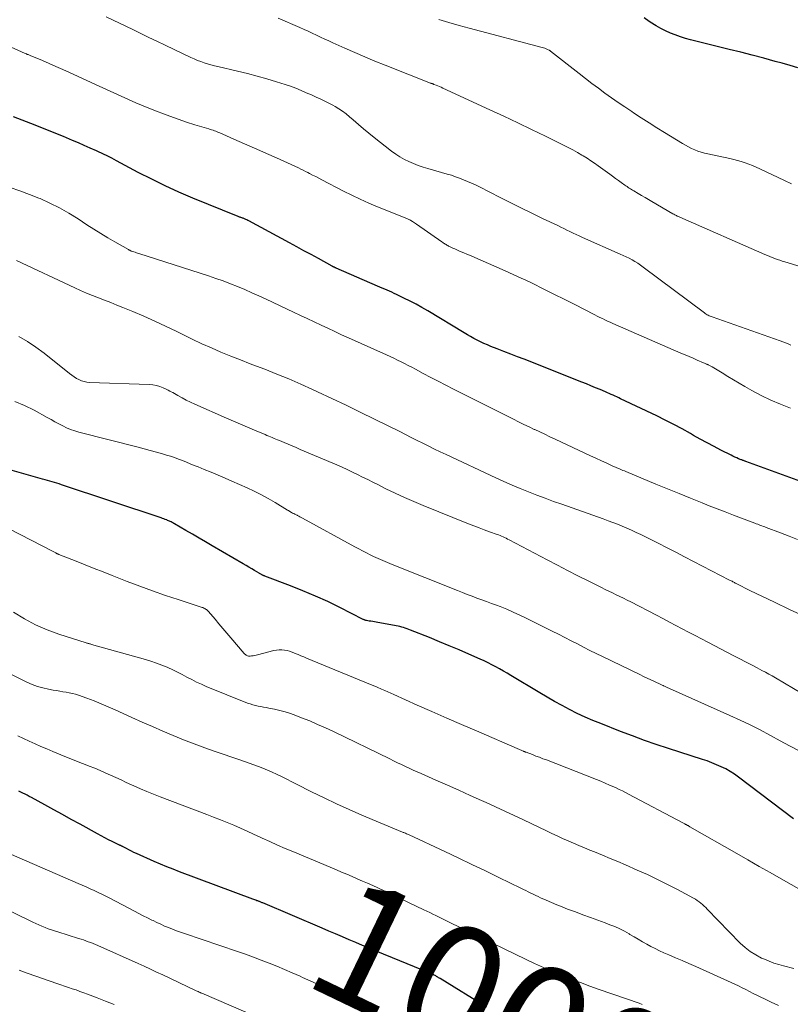
# Model space of a CAD drawing. Units: feet. Extents: x 1898374 to 1900034, y 504997 to 510000.
# Drawn here: x 1898696 to 1898821, y 506932 to 507091 of the extents above; entities that cross this region are included whole.
import ezdxf
from ezdxf.enums import TextEntityAlignment as Align

# ---------------------------------------------------------------- set-up
doc = ezdxf.new("R2010")
doc.units = ezdxf.units.FT
doc.header["$LTSCALE"] = 100
doc.header["$MEASUREMENT"] = 0
for name, color, linetype, lineweight in [('CONTOUR INDEX', 32, 'Continuous', 25), ('CONTOUR INDEX LABEL', 7, 'Continuous', 15), ('CONTOUR INTERMEDIATE', 40, 'Continuous', 15)]:
    doc.layers.add(name, color=color, linetype=linetype, lineweight=lineweight)
doc.styles.add('slant', font='romans.shx', dxfattribs={"oblique": 14.999978})

msp = doc.modelspace()

# ---------------------------------------------------------------- linework, layer by layer
at = {"layer": 'CONTOUR INDEX', "flags": 128}
for points, elevation in [([(1898821.96, 507083.43), (1898820.68, 507083.82), (1898819.39, 507084.18), (1898818.28, 507084.5), (1898816.43, 507085), (1898814.57, 507085.5), (1898812.72, 507085.98), (1898810.86, 507086.44), (1898805.45, 507087.77), (1898804.61, 507087.99), (1898803.78, 507088.22), (1898802.95, 507088.48), (1898802.13, 507088.76), (1898801.33, 507089.07), (1898800.54, 507089.41), (1898799.77, 507089.81), (1898799.02, 507090.23), (1898798.77, 507090.39), (1898797.93, 507090.94), (1898797.1, 507091.52)], 1060), ([(1898824.79, 507015.7), (1898813.53, 507019.8), (1898813.44, 507019.83), (1898813.35, 507019.86), (1898813.26, 507019.9), (1898813.17, 507019.93), (1898813.07, 507019.97), (1898812.98, 507020), (1898812.89, 507020.04), (1898812.8, 507020.07), (1898812.37, 507020.25), (1898812.07, 507020.38), (1898811.76, 507020.51), (1898811.46, 507020.65), (1898811.17, 507020.8), (1898809.51, 507021.63), (1898808.39, 507022.21), (1898807.27, 507022.8), (1898806.17, 507023.4), (1898805.08, 507024.02), (1898804.58, 507024.31), (1898803.24, 507025.06), (1898801.88, 507025.8), (1898800.51, 507026.5), (1898799.12, 507027.18), (1898793.29, 507029.95), (1898792.99, 507030.09), (1898792.68, 507030.23), (1898792.38, 507030.37), (1898792.07, 507030.5), (1898791.76, 507030.64), (1898791.45, 507030.77), (1898791.14, 507030.91), (1898790.83, 507031.04), (1898789.97, 507031.41), (1898789.23, 507031.73), (1898788.49, 507032.04), (1898787.75, 507032.34), (1898787, 507032.64), (1898777.67, 507036.32), (1898776.59, 507036.74), (1898775.51, 507037.17), (1898774.42, 507037.59), (1898773.34, 507038.01), (1898772.32, 507038.41), (1898771.75, 507038.64), (1898771.19, 507038.88), (1898770.64, 507039.14), (1898770.1, 507039.41), (1898769.56, 507039.7), (1898769.03, 507039.99), (1898768.5, 507040.3), (1898767.98, 507040.6), (1898762.11, 507044.14), (1898761.16, 507044.69), (1898760.2, 507045.22), (1898759.23, 507045.73), (1898758.25, 507046.22), (1898757.03, 507046.8), (1898756.65, 507046.98), (1898756.27, 507047.15), (1898755.89, 507047.32), (1898755.51, 507047.48), (1898755.13, 507047.65), (1898754.75, 507047.81), (1898754.37, 507047.97), (1898753.99, 507048.14), (1898747.28, 507051.07), (1898747.23, 507051.09), (1898747.18, 507051.11), (1898747.13, 507051.13), (1898747.08, 507051.15), (1898747.03, 507051.17), (1898746.99, 507051.2), (1898746.94, 507051.22), (1898746.89, 507051.24), (1898746.87, 507051.25), (1898746.81, 507051.28), (1898746.75, 507051.31), (1898746.69, 507051.34), (1898746.63, 507051.38), (1898744.41, 507052.6), (1898743.24, 507053.24), (1898742.07, 507053.88), (1898740.9, 507054.51), (1898739.73, 507055.15), (1898733.17, 507058.7), (1898733, 507058.79), (1898732.83, 507058.87), (1898732.66, 507058.95), (1898732.48, 507059.02), (1898732.36, 507059.07), (1898732.24, 507059.12), (1898732.13, 507059.16), (1898732.01, 507059.2), (1898731.89, 507059.24), (1898731.77, 507059.28), (1898731.65, 507059.32), (1898731.53, 507059.37), (1898731.42, 507059.41), (1898724.1, 507062.4), (1898721.86, 507063.36), (1898719.64, 507064.36), (1898717.45, 507065.43), (1898715.28, 507066.55), (1898711.77, 507068.42), (1898711.38, 507068.63), (1898710.98, 507068.84), (1898710.57, 507069.05), (1898710.17, 507069.25), (1898709.77, 507069.45), (1898709.36, 507069.65), (1898708.95, 507069.84), (1898708.54, 507070.02), (1898707.48, 507070.48), (1898706.54, 507070.89), (1898705.59, 507071.3), (1898704.65, 507071.71), (1898703.7, 507072.11), (1898703.18, 507072.33), (1898701.97, 507072.83), (1898700.76, 507073.32), (1898699.54, 507073.8), (1898698.32, 507074.28), (1898697.89, 507074.44), (1898696.5, 507074.98), (1898695.11, 507075.52)], 1040), ([(1898821.27, 506962.04), (1898812.35, 506968.77), (1898811.69, 506969.24), (1898811, 506969.68), (1898810.29, 506970.08), (1898809.56, 506970.44), (1898808.81, 506970.77), (1898808.06, 506971.09), (1898807.29, 506971.37), (1898806.52, 506971.63), (1898801.01, 506973.39), (1898799.06, 506974.03), (1898797.13, 506974.7), (1898795.2, 506975.41), (1898793.29, 506976.14), (1898790.08, 506977.41), (1898788.8, 506977.93), (1898787.53, 506978.48), (1898786.28, 506979.07), (1898785.04, 506979.68), (1898783.82, 506980.32), (1898782.6, 506980.98), (1898781.4, 506981.67), (1898780.21, 506982.37), (1898775.52, 506985.2), (1898774.92, 506985.56), (1898774.32, 506985.91), (1898773.71, 506986.25), (1898773.1, 506986.6), (1898772.48, 506986.92), (1898771.86, 506987.24), (1898771.23, 506987.54), (1898770.59, 506987.83), (1898768.73, 506988.65), (1898767.15, 506989.33), (1898765.57, 506990), (1898763.99, 506990.66), (1898762.4, 506991.31), (1898759.33, 506992.54), (1898759.04, 506992.65), (1898758.76, 506992.76), (1898758.47, 506992.85), (1898758.18, 506992.95), (1898757.89, 506993.03), (1898757.6, 506993.1), (1898757.3, 506993.17), (1898757.01, 506993.23), (1898753.75, 506993.8), (1898753.47, 506993.85), (1898753.19, 506993.9), (1898752.9, 506993.95), (1898752.62, 506994), (1898752.19, 506994.07), (1898752.12, 506994.09), (1898752.06, 506994.1), (1898751.99, 506994.12), (1898751.92, 506994.15), (1898751.86, 506994.17), (1898751.8, 506994.2), (1898751.73, 506994.23), (1898751.67, 506994.26), (1898747.89, 506996.17), (1898745.92, 506997.13), (1898743.93, 506998.04), (1898741.92, 506998.89), (1898739.88, 506999.7), (1898735.77, 507001.26), (1898735.71, 507001.28), (1898735.65, 507001.3), (1898735.59, 507001.33), (1898735.52, 507001.35), (1898735.46, 507001.37), (1898735.41, 507001.4), (1898735.35, 507001.43), (1898735.29, 507001.46), (1898735.21, 507001.51), (1898735.11, 507001.57), (1898735.01, 507001.63), (1898734.91, 507001.69), (1898734.81, 507001.75), (1898734.09, 507002.18), (1898733.63, 507002.45), (1898733.17, 507002.72), (1898732.71, 507002.99), (1898732.25, 507003.26), (1898727.24, 507006.17), (1898726.18, 507006.78), (1898725.12, 507007.4), (1898724.06, 507008.02), (1898723, 507008.64), (1898721.16, 507009.71), (1898721.02, 507009.79), (1898720.89, 507009.87), (1898720.74, 507009.95), (1898720.6, 507010.02), (1898720.46, 507010.09), (1898720.32, 507010.16), (1898720.17, 507010.22), (1898720.02, 507010.28), (1898719.88, 507010.34), (1898719.65, 507010.42), (1898719.43, 507010.5), (1898719.21, 507010.58), (1898718.98, 507010.66), (1898702.86, 507016.04), (1898702.49, 507016.16), (1898702.11, 507016.28), (1898701.73, 507016.4), (1898701.35, 507016.52), (1898700.97, 507016.63), (1898700.59, 507016.74), (1898700.2, 507016.85), (1898699.82, 507016.96), (1898686.52, 507020.69)], 1020), ([(1898771.61, 506931.58), (1898764.09, 506936.19), (1898763.97, 506936.26), (1898763.86, 506936.33), (1898763.74, 506936.4), (1898763.63, 506936.47), (1898763.51, 506936.54), (1898763.4, 506936.61), (1898763.28, 506936.67), (1898763.16, 506936.73), (1898763.13, 506936.74), (1898763, 506936.81), (1898762.86, 506936.87), (1898762.72, 506936.93), (1898762.59, 506936.99), (1898753.75, 506940.64), (1898752.66, 506941.09), (1898751.56, 506941.55), (1898750.47, 506942.01), (1898749.38, 506942.47), (1898748.29, 506942.94), (1898747.2, 506943.4), (1898746.11, 506943.87), (1898745.02, 506944.33), (1898735.44, 506948.41), (1898735.33, 506948.45), (1898735.23, 506948.49), (1898735.12, 506948.53), (1898735.02, 506948.58), (1898734.91, 506948.62), (1898734.81, 506948.66), (1898734.7, 506948.7), (1898734.6, 506948.74), (1898734.47, 506948.78), (1898734.3, 506948.84), (1898734.13, 506948.91), (1898733.96, 506948.97), (1898733.79, 506949.03), (1898721.94, 506953.45), (1898720.91, 506953.85), (1898719.88, 506954.26), (1898718.85, 506954.69), (1898717.84, 506955.13), (1898715, 506956.4), (1898714.59, 506956.59), (1898714.18, 506956.78), (1898713.78, 506956.98), (1898713.38, 506957.19), (1898712.72, 506957.54), (1898712.65, 506957.57), (1898712.58, 506957.61), (1898712.51, 506957.64), (1898712.44, 506957.68), (1898712.37, 506957.71), (1898712.3, 506957.75), (1898712.23, 506957.78), (1898712.16, 506957.82), (1898711.08, 506958.33), (1898710.47, 506958.63), (1898709.87, 506958.93), (1898709.27, 506959.25), (1898708.67, 506959.57), (1898705.87, 506961.13), (1898704.45, 506961.92), (1898703.02, 506962.7), (1898701.6, 506963.49), (1898700.17, 506964.27), (1898697.99, 506965.47), (1898697.66, 506965.65), (1898697.32, 506965.83), (1898696.98, 506966), (1898696.63, 506966.16), (1898696.29, 506966.32), (1898695.94, 506966.48)], 1000)]:
    msp.add_lwpolyline(points, dxfattribs=dict(at, elevation=elevation))
at = {"layer": 'CONTOUR INTERMEDIATE', "flags": 128}
for points, elevation in [([(1898820.81, 507038.62), (1898820.39, 507038.81), (1898819.97, 507039), (1898819.54, 507039.17), (1898819.11, 507039.33), (1898808.11, 507043.16), (1898807.94, 507043.23), (1898807.77, 507043.29), (1898807.6, 507043.37), (1898807.44, 507043.44), (1898807.28, 507043.53), (1898807.13, 507043.62), (1898806.97, 507043.72), (1898806.83, 507043.82), (1898796.92, 507051.23), (1898796.49, 507051.55), (1898796.05, 507051.84), (1898795.59, 507052.12), (1898795.13, 507052.39), (1898794.66, 507052.65), (1898794.19, 507052.89), (1898793.7, 507053.12), (1898793.22, 507053.34), (1898787.11, 507056.04), (1898786.61, 507056.26), (1898786.1, 507056.49), (1898785.6, 507056.73), (1898785.1, 507056.97), (1898784.6, 507057.22), (1898784.1, 507057.46), (1898783.61, 507057.7), (1898783.11, 507057.94), (1898780.67, 507059.11), (1898778.95, 507059.94), (1898777.24, 507060.78), (1898775.53, 507061.63), (1898773.83, 507062.49), (1898770.45, 507064.2), (1898769.82, 507064.51), (1898769.19, 507064.81), (1898768.55, 507065.09), (1898767.9, 507065.36), (1898767.25, 507065.62), (1898766.59, 507065.85), (1898765.93, 507066.07), (1898765.26, 507066.27), (1898762.13, 507067.16), (1898761.34, 507067.4), (1898760.56, 507067.66), (1898759.8, 507067.96), (1898759.05, 507068.29), (1898758.31, 507068.65), (1898757.6, 507069.05), (1898756.92, 507069.5), (1898756.25, 507069.98), (1898753.45, 507072.19), (1898752.58, 507072.88), (1898751.73, 507073.58), (1898750.88, 507074.3), (1898750.04, 507075.02), (1898749.43, 507075.55), (1898748.89, 507076), (1898748.33, 507076.42), (1898747.74, 507076.81), (1898747.14, 507077.18), (1898746.76, 507077.39), (1898746.33, 507077.63), (1898745.9, 507077.85), (1898745.47, 507078.06), (1898745.03, 507078.27), (1898744.59, 507078.47), (1898744.15, 507078.67), (1898743.71, 507078.87), (1898743.27, 507079.07), (1898742.46, 507079.43), (1898741.62, 507079.79), (1898740.76, 507080.14), (1898739.89, 507080.46), (1898739.02, 507080.75), (1898737.66, 507081.19), (1898736.09, 507081.67), (1898734.52, 507082.12), (1898732.94, 507082.53), (1898731.35, 507082.92), (1898728.17, 507083.64), (1898727.6, 507083.77), (1898727.04, 507083.92), (1898726.49, 507084.08), (1898725.93, 507084.26), (1898725.39, 507084.45), (1898724.85, 507084.65), (1898724.31, 507084.88), (1898723.79, 507085.12), (1898719.61, 507087.13), (1898718.3, 507087.76), (1898717, 507088.38), (1898715.69, 507089.01), (1898714.38, 507089.64), (1898710.11, 507091.7)], 1048), ([(1898826.36, 507050.09), (1898819.83, 507052.08), (1898819.42, 507052.21), (1898819.02, 507052.34), (1898818.61, 507052.48), (1898818.21, 507052.63), (1898817.81, 507052.78), (1898817.41, 507052.94), (1898817.02, 507053.11), (1898816.62, 507053.27), (1898802.88, 507059.29), (1898802.74, 507059.36), (1898802.59, 507059.42), (1898802.45, 507059.49), (1898802.31, 507059.56), (1898802.17, 507059.63), (1898802.03, 507059.7), (1898801.89, 507059.77), (1898801.75, 507059.85), (1898798.34, 507061.82), (1898797.78, 507062.14), (1898797.23, 507062.46), (1898796.68, 507062.79), (1898796.13, 507063.12), (1898795.41, 507063.55), (1898795.22, 507063.66), (1898795.04, 507063.77), (1898794.86, 507063.89), (1898794.68, 507064), (1898794.5, 507064.12), (1898794.32, 507064.24), (1898794.14, 507064.36), (1898793.96, 507064.49), (1898793.39, 507064.91), (1898792.92, 507065.24), (1898792.46, 507065.58), (1898792, 507065.91), (1898791.54, 507066.25), (1898789.66, 507067.6), (1898789.07, 507068.02), (1898788.47, 507068.43), (1898787.87, 507068.82), (1898787.25, 507069.21), (1898787.04, 507069.34), (1898786.31, 507069.77), (1898785.58, 507070.19), (1898784.83, 507070.58), (1898784.07, 507070.96), (1898781.12, 507072.4), (1898778.88, 507073.48), (1898776.64, 507074.56), (1898774.39, 507075.61), (1898772.13, 507076.66), (1898764.51, 507080.18), (1898764.26, 507080.3), (1898764, 507080.41), (1898763.74, 507080.52), (1898763.48, 507080.63), (1898763.09, 507080.78), (1898763.02, 507080.81), (1898762.95, 507080.84), (1898762.88, 507080.86), (1898762.81, 507080.89), (1898762.74, 507080.91), (1898762.67, 507080.94), (1898762.6, 507080.97), (1898762.53, 507080.99), (1898755.2, 507083.87), (1898753.55, 507084.53), (1898751.91, 507085.21), (1898750.28, 507085.91), (1898748.66, 507086.63), (1898746.77, 507087.48), (1898746.1, 507087.79), (1898745.43, 507088.1), (1898744.76, 507088.42), (1898744.1, 507088.74), (1898743.43, 507089.05), (1898742.76, 507089.37), (1898742.09, 507089.67), (1898741.41, 507089.97), (1898737.9, 507091.48)], 1052), ([(1898820.9, 507064.71), (1898819.8, 507065.23), (1898815.78, 507067.14), (1898815.2, 507067.41), (1898814.61, 507067.65), (1898814.01, 507067.88), (1898813.41, 507068.09), (1898812.8, 507068.28), (1898812.19, 507068.46), (1898811.57, 507068.62), (1898810.95, 507068.77), (1898807.39, 507069.54), (1898806.85, 507069.67), (1898806.32, 507069.82), (1898805.79, 507070), (1898805.27, 507070.2), (1898804.76, 507070.42), (1898804.26, 507070.65), (1898803.77, 507070.92), (1898803.29, 507071.2), (1898800.41, 507072.98), (1898799.14, 507073.77), (1898797.88, 507074.57), (1898796.63, 507075.38), (1898795.38, 507076.19), (1898795.08, 507076.39), (1898793.99, 507077.12), (1898792.9, 507077.86), (1898791.83, 507078.61), (1898790.76, 507079.37), (1898789.7, 507080.14), (1898788.65, 507080.93), (1898787.6, 507081.72), (1898786.57, 507082.53), (1898781.97, 507086.16), (1898781.92, 507086.2), (1898781.87, 507086.23), (1898781.81, 507086.26), (1898781.75, 507086.29), (1898781.46, 507086.43), (1898781.25, 507086.52), (1898781.03, 507086.61), (1898780.82, 507086.68), (1898780.6, 507086.75), (1898768.82, 507089.86), (1898767.17, 507090.31), (1898765.52, 507090.77), (1898763.88, 507091.26)], 1056), ([(1898820.74, 507028.44), (1898819.14, 507029.05), (1898817.56, 507029.72), (1898816.03, 507030.48), (1898814.52, 507031.29), (1898813.4, 507031.94), (1898812.48, 507032.48), (1898811.56, 507033.02), (1898810.64, 507033.56), (1898809.72, 507034.11), (1898808.09, 507035.09), (1898807.99, 507035.15), (1898807.89, 507035.21), (1898807.79, 507035.26), (1898807.68, 507035.31), (1898807.58, 507035.36), (1898807.47, 507035.41), (1898807.37, 507035.46), (1898807.26, 507035.5), (1898807.21, 507035.52), (1898807.09, 507035.58), (1898806.96, 507035.64), (1898806.83, 507035.69), (1898806.7, 507035.75), (1898805.65, 507036.2), (1898805, 507036.48), (1898804.35, 507036.77), (1898803.7, 507037.05), (1898803.04, 507037.33), (1898792.02, 507042.12), (1898791.6, 507042.31), (1898791.18, 507042.5), (1898790.76, 507042.7), (1898790.34, 507042.9), (1898789.93, 507043.1), (1898789.51, 507043.31), (1898789.1, 507043.52), (1898788.69, 507043.73), (1898788.48, 507043.85), (1898787.96, 507044.12), (1898787.44, 507044.38), (1898786.92, 507044.65), (1898786.4, 507044.91), (1898780.32, 507047.95), (1898779.54, 507048.34), (1898778.76, 507048.72), (1898777.97, 507049.09), (1898777.19, 507049.46), (1898774.63, 507050.62), (1898773.28, 507051.23), (1898771.93, 507051.83), (1898770.57, 507052.42), (1898769.2, 507053), (1898767.13, 507053.87), (1898766.8, 507054.01), (1898766.47, 507054.16), (1898766.15, 507054.31), (1898765.82, 507054.47), (1898765.46, 507054.64), (1898765.32, 507054.72), (1898765.19, 507054.79), (1898765.05, 507054.87), (1898764.92, 507054.95), (1898764.78, 507055.04), (1898764.65, 507055.12), (1898764.52, 507055.21), (1898764.39, 507055.3), (1898760.29, 507058.16), (1898760.13, 507058.28), (1898759.97, 507058.39), (1898759.81, 507058.49), (1898759.65, 507058.6), (1898759.35, 507058.79), (1898759.33, 507058.8), (1898759.32, 507058.81), (1898759.3, 507058.82), (1898759.29, 507058.83), (1898759.22, 507058.86), (1898759.2, 507058.87), (1898759.19, 507058.88), (1898759.17, 507058.88), (1898759.15, 507058.89), (1898758.93, 507058.98), (1898758.81, 507059.03), (1898758.68, 507059.08), (1898758.56, 507059.13), (1898758.43, 507059.18), (1898753.95, 507061), (1898752.55, 507061.58), (1898751.17, 507062.2), (1898749.81, 507062.85), (1898748.46, 507063.53), (1898744.99, 507065.33), (1898744.48, 507065.59), (1898743.98, 507065.86), (1898743.48, 507066.12), (1898742.98, 507066.38), (1898742.72, 507066.52), (1898742.34, 507066.71), (1898741.96, 507066.9), (1898741.59, 507067.08), (1898741.2, 507067.26), (1898737.63, 507068.88), (1898736.03, 507069.59), (1898734.44, 507070.31), (1898732.84, 507071.01), (1898731.24, 507071.72), (1898728.47, 507072.93), (1898728.26, 507073.02), (1898728.03, 507073.11), (1898727.81, 507073.19), (1898727.59, 507073.28), (1898727.37, 507073.35), (1898727.14, 507073.43), (1898726.91, 507073.5), (1898726.69, 507073.57), (1898724.43, 507074.26), (1898723.08, 507074.69), (1898721.74, 507075.14), (1898720.4, 507075.61), (1898719.08, 507076.1), (1898718.49, 507076.33), (1898717.28, 507076.8), (1898716.08, 507077.29), (1898714.88, 507077.8), (1898713.69, 507078.32), (1898712.5, 507078.85), (1898711.32, 507079.39), (1898710.13, 507079.93), (1898708.95, 507080.47), (1898704.15, 507082.7), (1898703.07, 507083.19), (1898701.97, 507083.68), (1898700.88, 507084.15), (1898699.77, 507084.62), (1898697.79, 507085.44), (1898697.68, 507085.49), (1898697.56, 507085.53), (1898697.45, 507085.58), (1898697.34, 507085.63), (1898697.18, 507085.7), (1898696.99, 507085.78), (1898696.79, 507085.87), (1898696.6, 507085.95), (1898696.41, 507086.04), (1898690.82, 507088.54)], 1044), ([(1898821.91, 507007.2), (1898820.53, 507007.74), (1898819.15, 507008.27), (1898816.84, 507009.13), (1898816.61, 507009.22), (1898816.38, 507009.3), (1898816.15, 507009.39), (1898815.92, 507009.47), (1898815.69, 507009.56), (1898815.46, 507009.64), (1898815.23, 507009.73), (1898815, 507009.81), (1898812.84, 507010.63), (1898811.53, 507011.12), (1898810.22, 507011.63), (1898808.92, 507012.14), (1898807.62, 507012.65), (1898806.47, 507013.11), (1898804.6, 507013.86), (1898802.73, 507014.61), (1898800.86, 507015.37), (1898799, 507016.14), (1898794.12, 507018.17), (1898793.9, 507018.26), (1898793.67, 507018.35), (1898793.45, 507018.45), (1898793.23, 507018.54), (1898791.92, 507019.12), (1898791.04, 507019.51), (1898790.17, 507019.91), (1898789.29, 507020.31), (1898788.43, 507020.71), (1898782.68, 507023.42), (1898781.86, 507023.8), (1898781.04, 507024.19), (1898780.22, 507024.57), (1898779.4, 507024.96), (1898779.33, 507024.99), (1898778.48, 507025.39), (1898777.63, 507025.8), (1898776.78, 507026.22), (1898775.94, 507026.64), (1898766.24, 507031.51), (1898765.02, 507032.13), (1898763.8, 507032.76), (1898762.58, 507033.4), (1898761.37, 507034.05), (1898760.1, 507034.73), (1898759.53, 507035.04), (1898758.95, 507035.34), (1898758.36, 507035.63), (1898757.78, 507035.92), (1898757.19, 507036.2), (1898756.6, 507036.48), (1898756, 507036.75), (1898755.41, 507037.02), (1898749.28, 507039.8), (1898748.17, 507040.3), (1898747.05, 507040.81), (1898745.94, 507041.33), (1898744.84, 507041.85), (1898743.73, 507042.37), (1898742.62, 507042.9), (1898741.51, 507043.42), (1898740.41, 507043.94), (1898735.94, 507046.04), (1898734.8, 507046.57), (1898733.66, 507047.08), (1898732.5, 507047.58), (1898731.35, 507048.07), (1898730.18, 507048.54), (1898729.01, 507048.99), (1898727.82, 507049.41), (1898726.63, 507049.81), (1898715.37, 507053.43), (1898715.17, 507053.49), (1898714.98, 507053.56), (1898714.78, 507053.62), (1898714.59, 507053.68), (1898714.22, 507053.8), (1898714.12, 507053.83), (1898713.96, 507053.9), (1898713.89, 507053.94), (1898713.82, 507053.97), (1898713.75, 507054.01), (1898713.68, 507054.05), (1898711.5, 507055.29), (1898710.35, 507055.97), (1898709.21, 507056.66), (1898708.08, 507057.37), (1898706.97, 507058.09), (1898705.55, 507059.04), (1898704.06, 507059.96), (1898702.55, 507060.82), (1898700.99, 507061.59), (1898699.39, 507062.3), (1898699.22, 507062.37), (1898697.68, 507062.98), (1898696.13, 507063.56), (1898694.57, 507064.11)], 1036), ([(1898823.07, 506994.75), (1898820.62, 506995.88), (1898818.19, 506997.03), (1898814.17, 506998.95), (1898813.75, 506999.15), (1898813.34, 506999.35), (1898812.93, 506999.56), (1898812.52, 506999.78), (1898811.96, 507000.07), (1898811.83, 507000.14), (1898811.7, 507000.21), (1898811.57, 507000.28), (1898811.44, 507000.35), (1898811.31, 507000.42), (1898811.18, 507000.49), (1898811.05, 507000.56), (1898810.92, 507000.62), (1898803.63, 507004.4), (1898802.21, 507005.13), (1898800.79, 507005.86), (1898799.36, 507006.57), (1898797.94, 507007.29), (1898796.55, 507007.97), (1898795.81, 507008.33), (1898795.06, 507008.68), (1898794.31, 507009.01), (1898793.55, 507009.33), (1898792.79, 507009.64), (1898792.02, 507009.93), (1898791.25, 507010.22), (1898790.47, 507010.5), (1898783.8, 507012.87), (1898782.44, 507013.35), (1898781.09, 507013.85), (1898779.74, 507014.36), (1898778.39, 507014.88), (1898777.06, 507015.42), (1898775.73, 507015.98), (1898774.41, 507016.56), (1898773.1, 507017.16), (1898765.08, 507020.91), (1898764.13, 507021.35), (1898763.19, 507021.81), (1898762.25, 507022.27), (1898761.31, 507022.74), (1898760.37, 507023.21), (1898759.44, 507023.68), (1898758.5, 507024.15), (1898757.56, 507024.62), (1898753.47, 507026.66), (1898751.18, 507027.79), (1898748.89, 507028.91), (1898746.59, 507030), (1898744.28, 507031.08), (1898743.46, 507031.46), (1898741.55, 507032.32), (1898739.63, 507033.16), (1898737.68, 507033.94), (1898735.73, 507034.7), (1898734.99, 507034.98), (1898733.4, 507035.59), (1898731.81, 507036.21), (1898730.23, 507036.84), (1898728.66, 507037.48), (1898727.1, 507038.15), (1898725.55, 507038.84), (1898724.01, 507039.56), (1898722.48, 507040.31), (1898721.42, 507040.85), (1898719.69, 507041.69), (1898717.94, 507042.51), (1898716.18, 507043.29), (1898714.4, 507044.03), (1898712.77, 507044.7), (1898711.79, 507045.09), (1898710.82, 507045.48), (1898709.84, 507045.86), (1898708.87, 507046.25), (1898707.89, 507046.63), (1898706.92, 507047.04), (1898705.96, 507047.46), (1898705.01, 507047.89), (1898695.61, 507052.28)], 1032), ([(1898828.53, 506978.8), (1898818.36, 506984.79), (1898817.82, 506985.11), (1898817.27, 506985.42), (1898816.71, 506985.72), (1898816.15, 506986.02), (1898815.39, 506986.42), (1898814.45, 506986.92), (1898813.5, 506987.41), (1898812.56, 506987.9), (1898811.62, 506988.39), (1898807.4, 506990.57), (1898806.36, 506991.11), (1898805.32, 506991.65), (1898804.28, 506992.2), (1898803.25, 506992.75), (1898802.22, 506993.3), (1898801.18, 506993.84), (1898800.14, 506994.39), (1898799.1, 506994.93), (1898794.92, 506997.08), (1898794.34, 506997.38), (1898793.75, 506997.68), (1898793.15, 506997.97), (1898792.56, 506998.26), (1898791.96, 506998.54), (1898791.37, 506998.83), (1898790.78, 506999.12), (1898790.19, 506999.41), (1898788.04, 507000.49), (1898786.38, 507001.32), (1898784.72, 507002.17), (1898783.06, 507003.02), (1898781.42, 507003.88), (1898775.24, 507007.14), (1898775, 507007.26), (1898774.77, 507007.38), (1898774.53, 507007.49), (1898774.28, 507007.6), (1898774.04, 507007.71), (1898773.79, 507007.81), (1898773.55, 507007.91), (1898773.3, 507008), (1898772.09, 507008.44), (1898771.24, 507008.76), (1898770.39, 507009.08), (1898769.54, 507009.41), (1898768.7, 507009.74), (1898761.34, 507012.7), (1898759.82, 507013.33), (1898758.31, 507013.99), (1898756.82, 507014.68), (1898755.34, 507015.4), (1898754.04, 507016.05), (1898753.21, 507016.46), (1898752.39, 507016.87), (1898751.56, 507017.28), (1898750.74, 507017.69), (1898749.91, 507018.09), (1898749.08, 507018.48), (1898748.24, 507018.86), (1898747.39, 507019.23), (1898741.49, 507021.76), (1898740.83, 507022.04), (1898740.17, 507022.31), (1898739.51, 507022.59), (1898738.85, 507022.86), (1898738.11, 507023.17), (1898737.82, 507023.29), (1898737.53, 507023.41), (1898737.24, 507023.53), (1898736.95, 507023.65), (1898736.67, 507023.77), (1898736.38, 507023.9), (1898736.09, 507024.02), (1898735.8, 507024.14), (1898734.09, 507024.85), (1898732.95, 507025.33), (1898731.81, 507025.82), (1898730.67, 507026.31), (1898729.53, 507026.81), (1898724.43, 507029.08), (1898723.73, 507029.39), (1898723.05, 507029.73), (1898722.37, 507030.08), (1898721.7, 507030.45), (1898720.85, 507030.93), (1898720.61, 507031.06), (1898720.37, 507031.19), (1898720.12, 507031.31), (1898719.88, 507031.43), (1898719.31, 507031.69), (1898718.76, 507031.91), (1898718.21, 507032.08), (1898717.65, 507032.18), (1898717.07, 507032.23), (1898707.42, 507032.59), (1898706.97, 507032.63), (1898706.53, 507032.72), (1898706.1, 507032.85), (1898705.68, 507033.03), (1898705.28, 507033.24), (1898704.89, 507033.47), (1898704.52, 507033.73), (1898704.15, 507034.01), (1898700.05, 507037.3), (1898698.74, 507038.29), (1898697.38, 507039.21), (1898695.97, 507040.03)], 1028), ([(1898822.15, 506973), (1898820.61, 506973.82), (1898819.08, 506974.64), (1898817.54, 506975.48), (1898817.44, 506975.53), (1898815.84, 506976.38), (1898814.24, 506977.2), (1898812.61, 506977.98), (1898810.97, 506978.74), (1898800.73, 506983.32), (1898800.61, 506983.37), (1898800.49, 506983.43), (1898800.36, 506983.48), (1898800.24, 506983.53), (1898800.19, 506983.55), (1898800.09, 506983.6), (1898799.99, 506983.64), (1898799.89, 506983.69), (1898799.79, 506983.73), (1898798.78, 506984.2), (1898798.18, 506984.48), (1898797.58, 506984.76), (1898796.98, 506985.05), (1898796.38, 506985.33), (1898790.37, 506988.25), (1898789.34, 506988.75), (1898788.32, 506989.26), (1898787.3, 506989.77), (1898786.29, 506990.3), (1898785.27, 506990.82), (1898784.26, 506991.35), (1898783.24, 506991.86), (1898782.21, 506992.38), (1898778.02, 506994.47), (1898776.98, 506994.97), (1898775.93, 506995.45), (1898774.86, 506995.9), (1898773.79, 506996.33), (1898773.19, 506996.55), (1898772.41, 506996.85), (1898771.62, 506997.14), (1898770.84, 506997.44), (1898770.05, 506997.72), (1898769.27, 506998.01), (1898768.48, 506998.31), (1898767.7, 506998.61), (1898766.92, 506998.92), (1898756.36, 507003.16), (1898755.98, 507003.31), (1898755.6, 507003.46), (1898755.21, 507003.62), (1898754.83, 507003.77), (1898754.45, 507003.93), (1898754.08, 507004.1), (1898753.7, 507004.27), (1898753.33, 507004.45), (1898752.81, 507004.71), (1898752.18, 507005.02), (1898751.55, 507005.34), (1898750.93, 507005.67), (1898750.3, 507006.01), (1898741.84, 507010.64), (1898741.64, 507010.75), (1898741.43, 507010.86), (1898741.23, 507010.96), (1898741.02, 507011.07), (1898740.97, 507011.09), (1898740.79, 507011.18), (1898740.61, 507011.27), (1898740.43, 507011.37), (1898740.25, 507011.46), (1898740.05, 507011.57), (1898739.97, 507011.61), (1898739.89, 507011.65), (1898739.81, 507011.7), (1898739.73, 507011.75), (1898739.65, 507011.8), (1898739.57, 507011.85), (1898739.49, 507011.9), (1898739.41, 507011.95), (1898737.4, 507013.17), (1898736.3, 507013.81), (1898735.19, 507014.42), (1898734.05, 507014.98), (1898732.9, 507015.52), (1898730.43, 507016.62), (1898729.32, 507017.11), (1898728.2, 507017.59), (1898727.08, 507018.06), (1898725.95, 507018.51), (1898724.97, 507018.91), (1898724.33, 507019.17), (1898723.7, 507019.42), (1898723.06, 507019.68), (1898722.43, 507019.94), (1898721.79, 507020.19), (1898721.15, 507020.42), (1898720.5, 507020.64), (1898719.85, 507020.83), (1898719.19, 507021.02), (1898718.21, 507021.3), (1898717.22, 507021.57), (1898716.23, 507021.83), (1898715.24, 507022.09), (1898705.69, 507024.55), (1898705.01, 507024.75), (1898704.34, 507024.98), (1898703.7, 507025.26), (1898703.06, 507025.56), (1898702.43, 507025.89), (1898701.81, 507026.23), (1898701.19, 507026.56), (1898700.56, 507026.9), (1898698.42, 507028.07), (1898696.88, 507028.84), (1898695.3, 507029.52)], 1024), ([(1898822.51, 506950.47), (1898819.27, 506952.29), (1898817.47, 506953.31), (1898815.67, 506954.33), (1898813.87, 506955.36), (1898812.08, 506956.39), (1898804.5, 506960.74), (1898804.42, 506960.78), (1898804.34, 506960.83), (1898804.27, 506960.87), (1898804.19, 506960.92), (1898804.11, 506960.96), (1898804.03, 506961), (1898803.95, 506961.04), (1898803.87, 506961.08), (1898803.8, 506961.12), (1898803.68, 506961.18), (1898803.57, 506961.24), (1898803.45, 506961.31), (1898803.33, 506961.37), (1898794.56, 506966.02), (1898794.07, 506966.28), (1898793.57, 506966.53), (1898793.07, 506966.77), (1898792.57, 506967), (1898792.2, 506967.17), (1898791.51, 506967.48), (1898790.81, 506967.79), (1898790.11, 506968.08), (1898789.4, 506968.36), (1898781.28, 506971.53), (1898780.71, 506971.74), (1898780.15, 506971.96), (1898779.59, 506972.17), (1898779.02, 506972.39), (1898778, 506972.77), (1898777.95, 506972.79), (1898777.9, 506972.81), (1898777.84, 506972.83), (1898777.79, 506972.85), (1898777.74, 506972.88), (1898777.69, 506972.9), (1898777.64, 506972.92), (1898777.59, 506972.94), (1898777.43, 506973.01), (1898777.31, 506973.06), (1898777.18, 506973.12), (1898777.05, 506973.18), (1898776.92, 506973.23), (1898769.97, 506976.22), (1898767.57, 506977.26), (1898765.17, 506978.3), (1898762.78, 506979.35), (1898760.39, 506980.41), (1898756.6, 506982.11), (1898756.11, 506982.33), (1898755.62, 506982.54), (1898755.13, 506982.76), (1898754.64, 506982.97), (1898753.92, 506983.28), (1898753.79, 506983.34), (1898753.65, 506983.4), (1898753.52, 506983.45), (1898753.39, 506983.51), (1898753.25, 506983.56), (1898753.12, 506983.62), (1898752.98, 506983.67), (1898752.85, 506983.73), (1898742.49, 506988), (1898742.03, 506988.19), (1898741.58, 506988.38), (1898741.13, 506988.57), (1898740.68, 506988.77), (1898740.57, 506988.81), (1898740.17, 506988.97), (1898739.76, 506989.11), (1898739.34, 506989.21), (1898738.92, 506989.29), (1898738.49, 506989.33), (1898738.07, 506989.34), (1898737.65, 506989.29), (1898737.22, 506989.21), (1898734.57, 506988.54), (1898734.33, 506988.48), (1898734.09, 506988.43), (1898733.84, 506988.39), (1898733.6, 506988.36), (1898733.39, 506988.34), (1898733.25, 506988.33), (1898733.11, 506988.34), (1898732.97, 506988.38), (1898732.84, 506988.42), (1898732.71, 506988.49), (1898732.6, 506988.56), (1898732.49, 506988.66), (1898732.39, 506988.76), (1898730.23, 506991.3), (1898729.59, 506992.05), (1898728.96, 506992.79), (1898728.33, 506993.53), (1898727.7, 506994.28), (1898726.65, 506995.52), (1898726.54, 506995.64), (1898726.42, 506995.75), (1898726.3, 506995.85), (1898726.17, 506995.94), (1898726.03, 506996.02), (1898725.89, 506996.09), (1898725.74, 506996.16), (1898725.59, 506996.21), (1898721.74, 506997.46), (1898719.66, 506998.15), (1898717.6, 506998.87), (1898715.55, 506999.62), (1898713.51, 507000.4), (1898711.08, 507001.36), (1898709.62, 507001.93), (1898708.17, 507002.51), (1898706.71, 507003.08), (1898705.25, 507003.66), (1898702.44, 507004.78), (1898702.39, 507004.79), (1898702.34, 507004.81), (1898702.29, 507004.83), (1898702.25, 507004.85), (1898702.2, 507004.87), (1898702.15, 507004.89), (1898702.11, 507004.92), (1898702.06, 507004.94), (1898701.93, 507005.01), (1898701.82, 507005.06), (1898701.72, 507005.12), (1898701.61, 507005.18), (1898701.5, 507005.23), (1898694.42, 507008.9)], 1016), ([(1898821.32, 506937.8), (1898819.63, 506938.23), (1898818.85, 506938.45), (1898818.07, 506938.7), (1898817.32, 506938.98), (1898816.57, 506939.3), (1898816.09, 506939.51), (1898815.15, 506940), (1898814.25, 506940.55), (1898813.42, 506941.2), (1898812.64, 506941.92), (1898807.3, 506947.39), (1898807.05, 506947.65), (1898806.79, 506947.9), (1898806.52, 506948.14), (1898806.26, 506948.39), (1898805.98, 506948.61), (1898805.69, 506948.83), (1898805.39, 506949.02), (1898805.08, 506949.2), (1898802.51, 506950.58), (1898800.89, 506951.42), (1898799.26, 506952.23), (1898797.62, 506953), (1898795.96, 506953.74), (1898794.1, 506954.55), (1898792.84, 506955.09), (1898791.59, 506955.62), (1898790.33, 506956.14), (1898789.07, 506956.66), (1898788.31, 506956.96), (1898787.43, 506957.33), (1898786.55, 506957.7), (1898785.67, 506958.08), (1898784.79, 506958.46), (1898783.91, 506958.86), (1898783.04, 506959.25), (1898782.17, 506959.66), (1898781.31, 506960.06), (1898777.56, 506961.84), (1898776.06, 506962.55), (1898774.56, 506963.25), (1898773.06, 506963.94), (1898771.55, 506964.63), (1898770.79, 506964.97), (1898768.95, 506965.8), (1898767.11, 506966.63), (1898765.27, 506967.44), (1898763.43, 506968.26), (1898761.03, 506969.32), (1898760.39, 506969.6), (1898759.75, 506969.89), (1898759.11, 506970.19), (1898758.48, 506970.49), (1898757.84, 506970.79), (1898757.21, 506971.09), (1898756.58, 506971.4), (1898755.95, 506971.7), (1898746.84, 506976.12), (1898745.57, 506976.72), (1898744.29, 506977.29), (1898743, 506977.84), (1898741.7, 506978.37), (1898740.77, 506978.73), (1898739.92, 506979.04), (1898739.06, 506979.31), (1898738.19, 506979.54), (1898737.31, 506979.73), (1898736.42, 506979.9), (1898735.98, 506979.99), (1898735.54, 506980.07), (1898735.1, 506980.16), (1898734.66, 506980.24), (1898734.22, 506980.34), (1898733.79, 506980.45), (1898733.37, 506980.59), (1898732.95, 506980.74), (1898726.28, 506983.43), (1898725.48, 506983.77), (1898724.7, 506984.13), (1898723.92, 506984.52), (1898723.16, 506984.93), (1898722.4, 506985.34), (1898721.63, 506985.74), (1898720.85, 506986.11), (1898720.06, 506986.47), (1898719.94, 506986.52), (1898719.08, 506986.87), (1898718.21, 506987.2), (1898717.33, 506987.5), (1898716.44, 506987.77), (1898707.72, 506990.23), (1898707.61, 506990.26), (1898707.5, 506990.29), (1898707.39, 506990.32), (1898707.28, 506990.35), (1898707.17, 506990.38), (1898707.06, 506990.4), (1898706.95, 506990.44), (1898706.84, 506990.47), (1898702.46, 506991.87), (1898700.53, 506992.58), (1898698.66, 506993.39), (1898696.87, 506994.37), (1898695.13, 506995.45)], 1012), ([(1898818.82, 506931.83), (1898817.66, 506932.38), (1898816.54, 506932.9), (1898815.94, 506933.19), (1898815.34, 506933.49), (1898814.74, 506933.79), (1898814.15, 506934.1), (1898813.55, 506934.41), (1898812.95, 506934.71), (1898812.35, 506935), (1898811.74, 506935.28), (1898805.44, 506938.12), (1898804.34, 506938.6), (1898803.25, 506939.09), (1898802.15, 506939.56), (1898801.06, 506940.04), (1898800.3, 506940.36), (1898799.58, 506940.68), (1898798.88, 506941.02), (1898798.18, 506941.38), (1898797.5, 506941.75), (1898796.82, 506942.14), (1898796.14, 506942.53), (1898795.47, 506942.93), (1898794.8, 506943.33), (1898794.66, 506943.41), (1898793.91, 506943.83), (1898793.15, 506944.23), (1898792.36, 506944.58), (1898791.56, 506944.9), (1898790.79, 506945.18), (1898789.59, 506945.62), (1898788.39, 506946.07), (1898787.2, 506946.51), (1898786, 506946.95), (1898784.68, 506947.43), (1898783.81, 506947.76), (1898782.95, 506948.1), (1898782.09, 506948.46), (1898781.24, 506948.84), (1898780.35, 506949.24), (1898779.95, 506949.43), (1898779.55, 506949.62), (1898779.15, 506949.81), (1898778.75, 506950), (1898778.36, 506950.2), (1898777.96, 506950.4), (1898777.56, 506950.6), (1898777.16, 506950.79), (1898773.6, 506952.54), (1898771.42, 506953.6), (1898769.23, 506954.65), (1898767.04, 506955.69), (1898764.85, 506956.72), (1898759.07, 506959.42), (1898758.94, 506959.49), (1898758.8, 506959.55), (1898758.66, 506959.61), (1898758.52, 506959.67), (1898758.48, 506959.69), (1898758.36, 506959.73), (1898758.25, 506959.78), (1898758.13, 506959.83), (1898758.01, 506959.88), (1898751.45, 506962.62), (1898749.39, 506963.51), (1898747.35, 506964.43), (1898745.32, 506965.39), (1898743.32, 506966.38), (1898740.86, 506967.63), (1898740.09, 506968.02), (1898739.32, 506968.41), (1898738.54, 506968.79), (1898737.77, 506969.17), (1898737.65, 506969.23), (1898736.92, 506969.57), (1898736.19, 506969.89), (1898735.45, 506970.19), (1898734.71, 506970.47), (1898733.96, 506970.74), (1898733.2, 506971.01), (1898732.45, 506971.27), (1898731.69, 506971.53), (1898727.73, 506972.9), (1898726.02, 506973.51), (1898724.31, 506974.15), (1898722.62, 506974.81), (1898720.93, 506975.5), (1898719.25, 506976.21), (1898717.58, 506976.93), (1898715.92, 506977.67), (1898714.26, 506978.41), (1898711.54, 506979.65), (1898710.41, 506980.14), (1898709.28, 506980.62), (1898708.13, 506981.08), (1898706.97, 506981.51), (1898705.63, 506982), (1898705.13, 506982.16), (1898704.63, 506982.3), (1898704.12, 506982.41), (1898703.61, 506982.5), (1898703.09, 506982.57), (1898702.57, 506982.65), (1898702.06, 506982.74), (1898701.54, 506982.82), (1898700.75, 506982.97), (1898699.84, 506983.17), (1898698.96, 506983.42), (1898698.1, 506983.75), (1898697.26, 506984.12), (1898694.34, 506985.57)], 1008), ([(1898796.78, 506932), (1898796.27, 506932.2), (1898789.83, 506934.44), (1898788.31, 506934.98), (1898786.79, 506935.53), (1898785.29, 506936.11), (1898783.79, 506936.7), (1898782.3, 506937.32), (1898780.81, 506937.95), (1898779.35, 506938.62), (1898777.89, 506939.32), (1898765.69, 506945.27), (1898765.47, 506945.38), (1898765.25, 506945.48), (1898765.03, 506945.59), (1898764.81, 506945.7), (1898764.59, 506945.81), (1898764.37, 506945.91), (1898764.15, 506946.02), (1898763.93, 506946.13), (1898763.39, 506946.38), (1898762.91, 506946.62), (1898762.42, 506946.85), (1898761.93, 506947.08), (1898761.44, 506947.31), (1898754.01, 506950.83), (1898753.19, 506951.21), (1898752.36, 506951.59), (1898751.53, 506951.96), (1898750.69, 506952.32), (1898749.85, 506952.68), (1898749.01, 506953.04), (1898748.17, 506953.39), (1898747.33, 506953.75), (1898740.27, 506956.71), (1898739.03, 506957.24), (1898737.79, 506957.78), (1898736.56, 506958.34), (1898735.33, 506958.9), (1898735.01, 506959.06), (1898733.94, 506959.55), (1898732.87, 506960.03), (1898731.8, 506960.5), (1898730.72, 506960.97), (1898729.64, 506961.42), (1898728.56, 506961.86), (1898727.47, 506962.29), (1898726.37, 506962.71), (1898718.82, 506965.57), (1898717.75, 506965.99), (1898716.69, 506966.42), (1898715.64, 506966.88), (1898714.59, 506967.34), (1898714.2, 506967.52), (1898713.35, 506967.91), (1898712.5, 506968.3), (1898711.65, 506968.69), (1898710.81, 506969.09), (1898709.95, 506969.47), (1898709.1, 506969.84), (1898708.23, 506970.2), (1898707.36, 506970.54), (1898707.21, 506970.6), (1898706.26, 506970.97), (1898705.31, 506971.35), (1898704.37, 506971.72), (1898703.42, 506972.1), (1898701.44, 506972.91), (1898700.48, 506973.31), (1898699.54, 506973.71), (1898698.59, 506974.14), (1898697.66, 506974.57), (1898696.72, 506975.01), (1898695.79, 506975.45)], 1004), ([(1898751.07, 506931.95), (1898750.69, 506932.21), (1898750.3, 506932.45), (1898749.91, 506932.68), (1898749.5, 506932.9), (1898749.09, 506933.1), (1898747.23, 506933.94), (1898745.89, 506934.55), (1898744.54, 506935.16), (1898743.2, 506935.77), (1898741.85, 506936.38), (1898741.44, 506936.56), (1898740.19, 506937.11), (1898738.95, 506937.65), (1898737.7, 506938.17), (1898736.44, 506938.68), (1898735.17, 506939.18), (1898733.9, 506939.66), (1898732.63, 506940.12), (1898731.34, 506940.56), (1898722.78, 506943.46), (1898722.13, 506943.69), (1898721.48, 506943.92), (1898720.83, 506944.17), (1898720.19, 506944.42), (1898719.55, 506944.68), (1898718.92, 506944.96), (1898718.29, 506945.25), (1898717.67, 506945.55), (1898717.48, 506945.64), (1898716.78, 506945.99), (1898716.07, 506946.35), (1898715.36, 506946.72), (1898714.66, 506947.08), (1898710.67, 506949.18), (1898710.04, 506949.5), (1898709.41, 506949.82), (1898708.78, 506950.12), (1898708.14, 506950.42), (1898707.5, 506950.71), (1898706.85, 506951), (1898706.21, 506951.28), (1898705.56, 506951.56), (1898694.78, 506956.22)], 996), ([(1898735.04, 506929.73), (1898725.56, 506933.81), (1898725.49, 506933.84), (1898725.42, 506933.87), (1898725.35, 506933.9), (1898725.27, 506933.93), (1898725.11, 506934), (1898724.96, 506934.07), (1898724.81, 506934.13), (1898724.66, 506934.2), (1898724.51, 506934.27), (1898719.25, 506936.77), (1898718.25, 506937.24), (1898717.25, 506937.71), (1898716.24, 506938.17), (1898715.24, 506938.62), (1898708.74, 506941.51), (1898708.36, 506941.68), (1898707.97, 506941.84), (1898707.59, 506942), (1898707.2, 506942.15), (1898706.81, 506942.3), (1898706.41, 506942.44), (1898706.02, 506942.57), (1898705.62, 506942.69), (1898702.29, 506943.72), (1898701.76, 506943.89), (1898701.24, 506944.06), (1898700.73, 506944.25), (1898700.22, 506944.44), (1898699.71, 506944.64), (1898699.2, 506944.85), (1898698.7, 506945.08), (1898698.21, 506945.31), (1898692.27, 506948.21)], 992), ([(1898711.38, 506931.98), (1898710, 506932.53), (1898708.62, 506933.07), (1898707.08, 506933.66), (1898706.47, 506933.89), (1898705.85, 506934.12), (1898705.23, 506934.34), (1898704.61, 506934.55), (1898703.98, 506934.76), (1898703.36, 506934.97), (1898702.74, 506935.18), (1898702.11, 506935.39), (1898697.49, 506936.99), (1898696.74, 506937.26), (1898696, 506937.54)], 988)]:
    msp.add_lwpolyline(points, dxfattribs=dict(at, elevation=elevation))

# ---------------------------------------------------------------- texts
at = {"layer": 'CONTOUR INDEX LABEL', "style": 'slant', "oblique": 15}
msp.add_text('1000', height=20, rotation=334.3168, dxfattribs=at).set_placement((1898773.02, 506931.46, 1000), align=Align.MIDDLE_CENTER)

doc.saveas('drawing.dxf')
